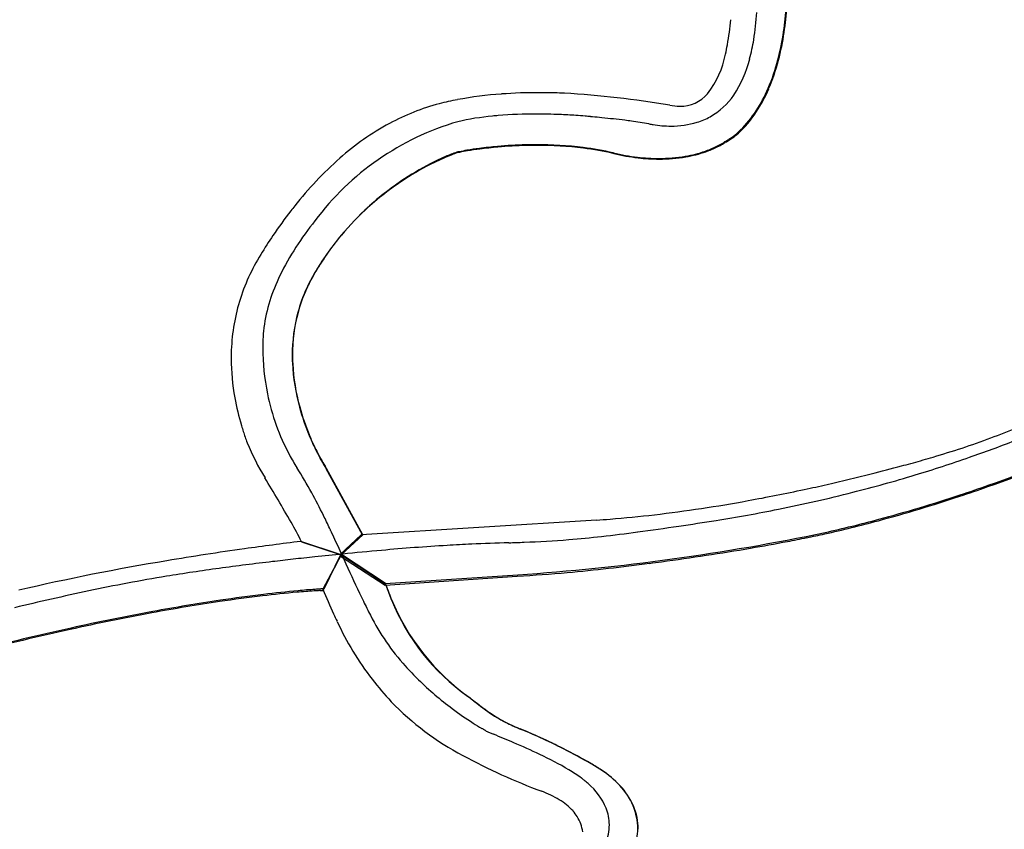
# Model space of a CAD drawing. Extents: x 0.1 to 17.1, y -0.3 to 15.1.
# Drawn here: x 8.2 to 11.3, y 2.3 to 4.8 of the extents above; entities that cross this region are included whole.
import ezdxf

# ---------------------------------------------------------------- set-up
doc = ezdxf.new("R2010")
doc.units = 0
doc.layers.add('DEFAULT_255_2_778', color=255, linetype='CONTINUOUS')

msp = doc.modelspace()

# ---------------------------------------------------------------- linework, layer by layer
at = {"layer": 'DEFAULT_255_2_778'}
for p, q in [((9.2793, 3.2057), (9.1642, 3.416)), ((9.2804, 3.2056), (9.165, 3.4167)), ((10.022, 3.2529), (9.2753, 3.2056)), ((9.2753, 3.2056), (9.2089, 3.1431)), ((9.2116, 3.1432), (9.2793, 3.2057)), ((9.2121, 3.1437), (9.2804, 3.2056)), ((9.2089, 3.1431), (9.083, 3.1849)), ((9.0859, 3.1839), (9.2118, 3.1421)), ((9.1531, 3.0296), (9.2095, 3.1384)), ((9.2118, 3.1421), (9.1536, 3.0331)), ((9.1571, 3.0347), (9.2105, 3.1434)), ((9.2095, 3.1384), (9.3513, 3.0463)), ((9.2105, 3.1434), (9.3508, 3.0511)), ((9.3536, 3.048), (9.2116, 3.1432)), ((9.3526, 3.0514), (9.2121, 3.1437)), ((9.3508, 3.0511), (9.7722, 3.0791)), ((9.3513, 3.0463), (9.7709, 3.0749)), ((9.3703, 3.0027), (9.3526, 3.0514)), ((9.1441, 3.0288), (9.1531, 3.0296))]:
    msp.add_line(p, q, dxfattribs=at)
for centre, radius, start, end in [((9.4632, 4.9747), 1.1661, 351.5939, 355.6779), ((9.4622, 4.9731), 1.1688, 351.602, 355.68), ((9.7303, 4.9082), 0.8022, 350.7369, 356.9573), ((9.5219, 4.9247), 0.9306, 350.0014, 354.9416), ((9.7898, 4.9262), 0.836, 345.4143, 351.6123), ((9.7913, 4.9243), 0.8361, 345.4159, 351.6216), ((9.9334, 4.8533), 0.5129, 346.5081, 349.8754), ((9.9014, 4.8803), 0.6288, 345.0729, 350.7366), ((10.1428, 4.7878), 0.2944, 322.2199, 349.3976), ((10.1483, 4.8078), 0.3717, 326.5231, 346.0709), ((9.983, 4.8749), 0.6361, 336.8266, 345.4987), ((9.9848, 4.8729), 0.6358, 336.8161, 345.5007), ((9.806, 3.387), 1.2225, 93.9967, 100.6132), ((9.8388, 2.9567), 1.6541, 89.9268, 94.0926), ((9.8407, 2.6682), 1.9426, 88.9587, 89.9915), ((9.8335, 2.2889), 2.3219, 88.2409, 88.9516), ((9.7614, -0.0573), 4.6692, 88.0478, 88.2405), ((9.7258, 1.4263), 3.1889, 80.4442, 86.4998), ((10.2893, 4.6815), 0.1136, 268.6928, 319.3612), ((10.2754, 4.728), 0.2217, 299.2109, 325.5974), ((10.1289, 4.8123), 0.4774, 327.0636, 336.8442), ((10.1308, 4.8102), 0.477, 327.0364, 336.8336), ((9.7077, 3.8793), 0.7204, 104.8485, 118.4091), ((9.7507, 3.6972), 0.9074, 100.7877, 104.5278), ((10.2876, 4.7406), 0.1727, 259.1816, 269.6984), ((9.7744, 3.6741), 0.8662, 95.4588, 102.8514), ((9.8082, 3.3827), 1.1594, 94.8526, 95.751), ((9.8292, 3.0871), 1.4558, 89.8769, 94.6931), ((9.8317, 2.7398), 1.803, 87.6606, 89.9785), ((9.8311, 2.7109), 1.832, 86.0684, 87.6806), ((9.8483, 2.9574), 1.5848, 85.0011, 86.0758), ((9.8931, 3.4655), 1.0748, 84.1047, 85.0219), ((9.9611, 4.1243), 0.4124, 83.6203, 84.1017), ((10.2338, 4.7434), 0.3518, 314.4932, 327.2032), ((10.2357, 4.7412), 0.3514, 314.4502, 327.1754), ((9.8261, 3.6825), 0.871, 106.2923, 143.2686), ((9.7744, 3.7598), 0.8573, 118.5301, 131.4317), ((9.9065, 3.432), 1.1068, 84.669, 84.7923), ((9.6591, 0.7877), 3.7626, 84.1912, 84.6599), ((9.681, 0.9708), 3.5783, 83.0728, 84.2427), ((9.8454, 2.3423), 2.197, 82.4684, 83.015), ((10.0092, 3.5413), 0.9868, 79.5362, 82.7736), ((10.2635, 4.8949), 0.3904, 258.9193, 259.1249), ((10.2645, 4.8996), 0.3952, 259.1122, 260.953), ((10.2599, 4.8665), 0.3619, 260.8449, 269.8448), ((10.2611, 4.7823), 0.2776, 269.5555, 286.9244), ((10.275, 4.7311), 0.2246, 287.3154, 298.9063), ((10.3139, 4.6614), 0.2372, 303.0662, 314.5799), ((10.3155, 4.6593), 0.237, 303.0109, 314.5369), ((9.8322, 3.0529), 1.3926, 91.4367, 95.1139), ((9.8337, 3.0437), 1.3997, 91.4293, 95.0867), ((9.8305, 3.1106), 1.3348, 90.0038, 91.425), ((9.8319, 3.103), 1.3403, 90.0035, 91.4183), ((9.8328, 3.256), 1.1895, 82.8705, 90.1174), ((9.8343, 3.2485), 1.1948, 82.9408, 90.1165), ((10.2751, 4.701), 0.2911, 290.6421, 298.4166), ((10.2765, 4.699), 0.2911, 290.6388, 298.414), ((10.3354, 4.5906), 0.1654, 298.2412, 304.5515), ((10.3368, 4.5886), 0.1653, 298.2386, 304.5509), ((10.4041, 4.4902), 0.0437, 304.9636, 306.757), ((10.385, 4.5509), 0.1059, 295.3017, 303.3984), ((10.4055, 4.4882), 0.0437, 304.9636, 306.757), ((10.3865, 4.5489), 0.1058, 295.2395, 303.3433), ((9.8191, 3.7638), 0.7007, 111.5849, 116.5002), ((9.8168, 3.7597), 0.7013, 111.2347, 116.1374), ((9.6815, 4.1137), 0.3246, 108.4796, 111.7329), ((9.6816, 4.1101), 0.3257, 108.1422, 111.3809), ((9.6568, 4.0602), 0.3698, 101.0037, 102.2063), ((9.6588, 4.0536), 0.3744, 100.9452, 102.1328), ((9.7521, 3.5746), 0.8646, 99.402, 101.0597), ((9.7537, 3.5671), 0.8701, 99.3499, 100.997), ((9.8071, 3.2463), 1.1976, 97.5161, 99.4296), ((9.8086, 3.2371), 1.2046, 97.475, 99.3771), ((9.8295, 3.0788), 1.3665, 95.096, 97.5284), ((9.8309, 3.0693), 1.3739, 95.0685, 97.4875), ((9.8586, 3.4713), 0.9726, 77.1064, 82.8033), ((9.86, 3.4653), 0.9765, 77.2346, 82.8744), ((9.967, 3.9467), 0.485, 76.9761, 77.0487), ((9.8831, 3.5731), 0.8662, 77.0283, 77.1498), ((10.2339, 5.0983), 0.6972, 256.9277, 263.3414), ((10.2353, 5.0969), 0.6977, 256.9331, 263.3438), ((10.2374, 4.8043), 0.4011, 279.6503, 289.0479), ((10.2388, 4.8024), 0.4012, 279.6476, 289.0445), ((10.2538, 4.7539), 0.3481, 289.2158, 290.854), ((10.2553, 4.7514), 0.3476, 289.2113, 290.8523), ((9.9688, 3.5391), 1.1513, 131.4196, 141.8098), ((9.9034, 3.5923), 0.8917, 116.4297, 123.3699), ((9.899, 3.5898), 0.89, 116.0666, 123.0022), ((10.2215, 4.9922), 0.5903, 263.3483, 269.9157), ((10.2228, 4.9906), 0.5907, 263.3507, 269.9156), ((10.2221, 4.8946), 0.4927, 269.8279, 279.6525), ((10.2234, 4.8928), 0.493, 269.8278, 279.6499), ((9.9218, 3.5626), 0.9267, 123.3096, 133.2625), ((9.9152, 3.563), 0.9213, 122.9402, 132.912), ((10.2519, 3.3107), 1.5151, 142.3893, 146.0565), ((10.1478, 3.3896), 1.3845, 141.525, 142.3461), ((9.8954, 3.5844), 0.8922, 132.9189, 140.9908), ((9.9043, 3.5813), 0.901, 133.2681, 141.1974), ((9.8431, 3.6247), 0.9199, 141.0131, 153.8756), ((10.4235, 3.1943), 1.7225, 146.0319, 148.4045), ((9.8845, 3.5935), 0.878, 141.0053, 150.1205), ((9.8952, 3.5889), 0.8892, 141.2113, 150.138), ((9.4893, 3.7645), 0.628, 148.0631, 163.0824), ((9.4979, 3.7902), 0.5371, 153.5184, 172.022), ((9.5657, 3.7764), 0.5104, 150.086, 155.7198), ((9.5678, 3.7766), 0.5118, 150.1118, 155.5489), ((9.5517, 3.7827), 0.4951, 155.7215, 164.7679), ((9.5534, 3.7831), 0.496, 155.5485, 164.8512), ((9.4822, 3.7686), 0.62, 163.2495, 178.7212), ((9.5733, 3.7781), 0.5171, 164.903, 180.1685), ((9.5746, 3.7786), 0.5177, 164.9849, 180.1657), ((9.588, 3.8008), 0.6255, 175.7634, 179.7836), ((9.337, 3.8193), 0.3738, 173.0085, 175.7417), ((9.6301, 3.8), 0.6676, 179.7302, 180.0043), ((9.6949, 3.8013), 0.7324, 180.1041, 191.5611), ((9.5195, 3.7665), 0.6574, 178.6087, 180.001), ((9.5682, 3.7679), 0.706, 180.1181, 190.3302), ((9.6225, 3.7766), 0.5664, 180.0075, 182.5243), ((9.6247, 3.7772), 0.5677, 180.0093, 182.7968), ((9.6976, 3.7826), 0.6416, 182.759, 195.4271), ((9.6993, 3.7834), 0.6426, 183.0198, 195.4226), ((9.6622, 3.7844), 0.8015, 190.2846, 196.7285), ((9.6766, 3.7959), 0.7134, 191.4328, 208.0908), ((9.805, 3.8102), 0.7526, 195.2808, 202.5882), ((9.8049, 3.8106), 0.7516, 195.2851, 202.5989), ((10.2102, 6.3633), 3.0417, 290.4895, 293.8998), ((9.7154, 3.7993), 0.8567, 196.6608, 196.7447), ((9.7603, 3.8133), 0.9038, 196.7712, 199.1544), ((9.9157, 3.867), 1.0682, 199.1441, 200.1632), ((9.8259, 3.8183), 0.7749, 202.5443, 204.7193), ((9.8255, 3.8186), 0.7737, 202.5553, 204.7326), ((10.3873, 5.8859), 2.5325, 286.1426, 290.5171), ((9.8232, 7.4334), 4.2147, 289.166, 291.2605), ((10.1143, 6.6587), 3.4947, 289.2344, 295.6766), ((10.1179, 6.658), 3.4891, 289.2289, 295.6796), ((9.6046, 3.7795), 0.7464, 202.0895, 211.7148), ((9.7864, 3.7996), 0.7313, 204.6789, 208.7621), ((9.786, 3.7998), 0.73, 204.6923, 208.7803), ((9.6575, 3.787), 0.6923, 208.183, 212.0402), ((9.6304, 3.7135), 0.5531, 208.7227, 211.6455), ((9.6302, 3.7138), 0.552, 208.7409, 211.6677), ((9.7788, 7.9032), 4.6396, 285.1466, 285.9211), ((9.7464, 7.654), 4.4483, 286.834, 289.1675), ((10.2179, 6.3656), 3.0405, 285.9116, 286.5435), ((10.7558, 4.5556), 1.1524, 286.5337, 286.934), ((7.5779, 2.4835), 1.7621, 29.0668, 32.0958), ((9.37, 3.5525), 0.2469, 211.5524, 213.5557), ((9.37, 3.5528), 0.2461, 211.5733, 213.582), ((9.5045, 8.9147), 5.6876, 284.1541, 285.1513), ((1.0547, -1.3503), 9.2243, 29.88704, 30.90254), ((9.3945, 9.3485), 6.1352, 282.81367, 284.15984), ((9.6965, 7.8184), 4.6201, 284.2811, 286.8355), ((9.4757, 8.9662), 5.7443, 280.31448, 282.12755), ((9.4051, 9.3009), 6.0864, 282.11513, 282.81572), ((9.7298, 7.6974), 4.6021, 288.3155, 289.4943), ((9.7321, 7.7002), 4.6002, 288.3103, 289.4901), ((7.7237, 2.5675), 1.5938, 26.0627, 28.9739), ((9.6662, 7.9373), 4.7428, 281.3641, 284.2819), ((9.6783, 7.8507), 4.7638, 285.0795, 288.3243), ((9.6801, 7.8553), 4.7638, 285.0735, 288.319), ((9.6483, 7.9895), 4.7525, 276.7432, 280.3746), ((9.651, 8.0115), 4.8185, 278.9689, 281.3667), ((7.1019, 2.2627), 2.2863, 24.9354, 26.0775), ((9.8077, 6.5514), 3.3054, 273.7173, 274.4763), ((9.7726, 6.9755), 3.731, 274.5063, 276.6772), ((9.929, 6.9206), 3.7965, 282.4677, 285.1146), ((7.3461, 2.2838), 1.9589, 27.3567, 29.4245), ((6.5041, 1.9821), 2.9466, 24.9105, 24.983), ((6.0909, 1.7899), 3.4024, 24.853, 24.915), ((9.0091, 11.7571), 8.6182, 277.62907, 278.50415), ((8.3119, 16.4476), 13.3603, 278.48668, 279.00142), ((9.9265, 6.9191), 3.7997, 282.4745, 285.1203), ((5.8306, 1.6695), 3.6892, 24.7936, 24.85), ((5.0667, 1.3171), 4.5304, 24.7428, 24.7883), ((560.9756, 254.3318), 606.2488, 204.470008, 204.4817683), ((9.2888, 10.1998), 7.1371, 273.8838, 281.80257), ((9.671, 6.4653), 3.285, 272.1237, 274.6015), ((9.6455, 6.7058), 3.5267, 274.7012, 276.4022), ((9.4449, 8.4961), 5.3282, 276.3991, 277.6401), ((9.6994, 8.0709), 4.9736, 280.7694, 281.4933), ((9.9267, 6.9546), 3.8344, 281.4881, 282.3565), ((10.2102, -6.1518), 9.4045, 97.98031, 99.50048), ((10.2634, -6.518), 9.7745, 96.9358, 97.99092), ((10.053, -4.8716), 8.0599, 94.3321, 95.07578), ((9.9217, -3.137), 6.3204, 93.38658, 94.33353), ((9.8862, -2.5609), 5.7431, 92.59679, 93.37255), ((10.0796, -7.1819), 10.3682, 91.85497, 92.50717), ((9.4124, 12.9351), 9.7599, 271.94685, 272.23337), ((9.1246, 11.2884), 8.2422, 277.70223, 279.6879), ((9.4245, 9.5242), 6.4526, 279.69921, 280.7562), ((10.2944, -7.9837), 11.1805, 96.34537, 96.68357), ((10.497, -9.8042), 13.0124, 96.03906, 96.34586), ((10.7569, -12.2649), 15.4868, 95.70881, 96.03768), ((10.2868, -7.5029), 10.7016, 95.07639, 95.74033), ((9.8756, -4.2239), 7.4477, 99.4101, 103.0994), ((9.6754, -3.1287), 6.2861, 97.7843, 99.32797), ((9.9925, -5.4462), 8.6252, 96.65349, 97.78638), ((13.9238, 5.2546), 5.1622, 204.6684, 205.9577), ((9.3155, 9.7555), 6.6974, 275.26254, 277.50896), ((9.1364, 11.1915), 8.1446, 277.43794, 277.71078), ((9.5535, -2.3662), 5.5139, 99.3621, 101.9718), ((9.5777, 6.9047), 3.8346, 272.8886, 275.2691), ((9.1938, 2.1122), 0.9229, 92.9081, 94.0475), ((9.1592, 2.9352), 0.0995, 93.9669, 97.0328), ((9.1652, 2.8613), 0.1736, 92.6604, 94.2479), ((7.9778, 2.4987), 1.4814, 21.1685, 21.7639), ((8.3998, 2.6626), 1.0287, 20.7493, 21.1463), ((10.493, -6.7282), 9.976, 102.05396, 103.44265), ((9.5524, -1.929), 4.9763, 96.8114, 98.3997), ((9.5859, -2.0946), 5.1488, 96.9265, 98.4622), ((9.4019, -0.6574), 3.6958, 95.1232, 96.8331), ((9.4279, -0.7818), 3.8265, 95.295, 96.9475), ((9.2754, 0.7557), 2.277, 93.7656, 95.1273), ((9.2926, 0.6787), 2.3598, 93.9835, 95.2982), ((9.1854, 2.1387), 0.8911, 92.6539, 93.8333), ((11.3548, 3.936), 2.3791, 202.3028, 204.3564), ((8.9144, 2.8547), 0.4794, 17.5948, 21.0676), ((10.0362, 3.2764), 0.7199, 202.3431, 234.7849), ((9.7247, -3.0919), 6.1518, 98.4052, 100.4348), ((9.7648, -3.2927), 6.3602, 98.46746, 100.43082), ((13.9585, 5.2728), 5.2014, 205.9709, 206.519), ((10.0091, 3.2552), 0.6869, 201.8413, 234.7898), ((9.9252, -4.1852), 7.2633, 100.4282, 102.5194), ((9.9705, -4.415), 7.5012, 100.42431, 102.44874), ((10.6566, 3.6231), 1.614, 204.4569, 205.3833), ((9.9652, 3.2865), 0.7413, 206.9593, 222.1063), ((10.1791, -5.3625), 8.4714, 102.44476, 104.5335), ((10.0623, 3.3284), 0.9508, 204.6924, 217.6875), ((10.1304, -5.1119), 8.2126, 102.51534, 104.67134), ((10.1001, 3.4006), 0.9179, 221.7452, 225.5232), ((10.2112, 3.4522), 1.1444, 218.0328, 222.7102), ((10.1918, 3.4963), 1.0504, 225.6097, 233.3235), ((10.9714, 4.3949), 2.1768, 231.389, 232.7552), ((10.0126, 3.2956), 0.8924, 223.9766, 242.3005), ((10.9445, 4.3499), 2.1243, 231.4643, 232.5378), ((10.1134, 3.2617), 0.755, 232.3757, 235.3945), ((10.1054, 3.2515), 0.7425, 232.5515, 235.605), ((10.2249, 3.538), 1.1037, 233.2395, 237.4116), ((9.9285, 2.9911), 0.4273, 235.1929, 243.5429), ((9.9276, 2.9892), 0.4256, 235.4147, 243.7591), ((10.2104, 3.5162), 1.0775, 237.4376, 239.1614), ((9.9874, 3.1142), 0.5637, 243.752, 246.4644), ((9.99, 3.1203), 0.5708, 243.951, 246.5777), ((10.3204, 3.8739), 1.3932, 246.3864, 247.1609), ((10.339, 3.9212), 1.4445, 246.5042, 247.2515), ((9.4998, 2.3163), 0.3171, 57.5758, 60.0711), ((9.6901, 2.6178), 0.0395, 239.1417, 247.8462), ((9.8166, 2.898), 0.3469, 245.9367, 246.7366), ((10.0161, 3.3609), 0.8509, 246.7082, 247.09), ((10.4137, 4.301), 1.8716, 247.0802, 247.2651), ((11.3458, 6.525), 4.2831, 247.2631, 247.34), ((7.5474, -2.6099), 5.61, 66.7773, 67.4844), ((8.8825, 0.4274), 2.3412, 65.7598, 67.4689), ((8.9428, 0.5611), 2.1942, 65.7327, 67.5577), ((8.8005, 0.3111), 2.4316, 64.6355, 66.7723), ((9.1319, 1.0014), 1.7155, 62.7629, 65.4849), ((9.1476, 1.0349), 1.6781, 62.6681, 65.4571), ((10.5531, 4.2722), 2.0085, 241.5973, 249.4706), ((9.3527, 1.4644), 1.153, 59.6863, 64.8782), ((8.6969, 0.1563), 2.666, 60.6314, 62.7625), ((8.7079, 0.184), 2.6359, 60.5067, 62.6704), ((9.7722, 2.0642), 0.4759, 55.9431, 60.7995), ((9.7715, 2.0611), 0.4785, 55.9055, 60.705), ((9.701, 2.0627), 0.4606, 53.5952, 59.5304), ((9.8529, 2.1796), 0.3351, 43.419, 56.337), ((9.8522, 2.1761), 0.338, 43.546, 56.2918), ((9.8182, 2.2246), 0.2609, 50.6304, 53.1994), ((9.7654, 2.1602), 0.3441, 47.9616, 50.6303), ((9.859, 2.2547), 0.2113, 23.077, 49.656), ((9.9375, 2.2588), 0.2192, 23.2134, 43.579), ((9.9373, 2.2561), 0.2212, 23.6054, 43.7109), ((9.7318, 2.0787), 0.3337, 58.8649, 69.4794), ((9.8054, 2.1988), 0.1929, 42.372, 59.1364), ((9.846, 2.2378), 0.1366, 32.3119, 41.7765), ((9.9213, 2.285), 0.1421, 0.0121, 21.6923), ((9.9662, 2.2729), 0.1873, 359.7958, 22.6898), ((9.9674, 2.2711), 0.1876, 359.8, 23.0966), ((9.8656, 2.2496), 0.1137, 6.3553, 32.5436), ((9.8954, 2.2869), 0.168, 338.6603, 359.3825), ((9.9391, 2.2726), 0.2144, 351.4904, 359.9072)]:
    msp.add_arc(centre, radius, start, end, dxfattribs=at)

doc.saveas('drawing.dxf')
